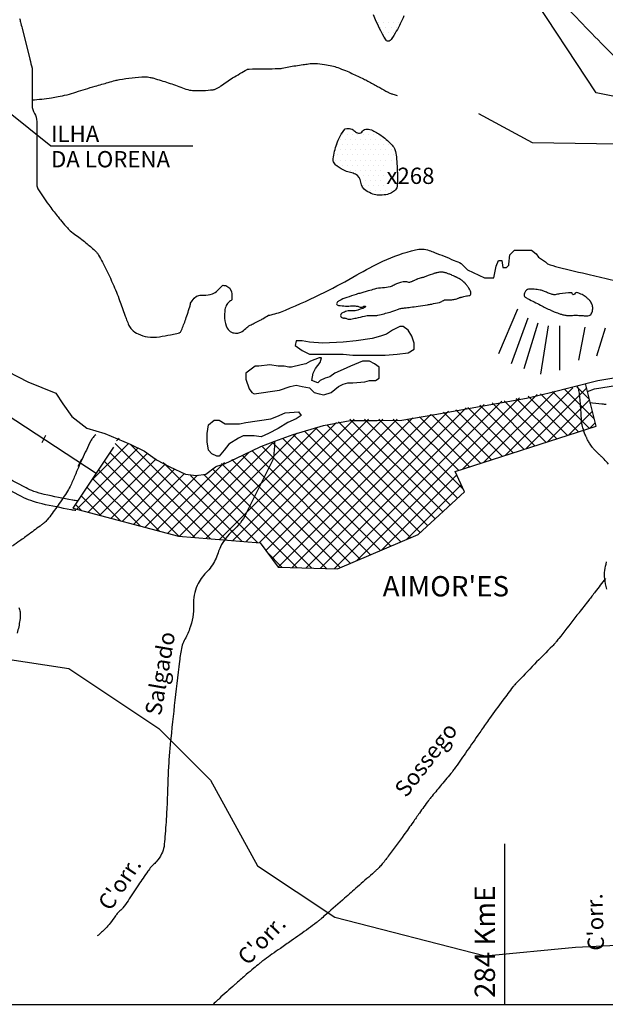
# Model space of a CAD drawing. Units: metres. Extents: x -73 to 768, y 7592 to 8186.
# Drawn here: x 402 to 473, y 7656 to 7777 of the extents above; entities that cross this region are included whole.
import ezdxf
from ezdxf.enums import TextEntityAlignment as Align

# ---------------------------------------------------------------- set-up
doc = ezdxf.new("R2010")
doc.units = ezdxf.units.M
doc.header["$MEASUREMENT"] = 0
for name, color, linetype, lineweight in [('0_1', 1, 'Continuous', 0), ('AFLUENTES', 1, 'Continuous', 0), ('ARINUN', 1, 'Continuous', 0), ('CAIXA', 1, 'Continuous', 0), ('CIDADE', 1, 'Continuous', 0), ('COORDENADAS', 1, 'Continuous', 0), ('ESTR-FERRO', 1, 'Continuous', 0), ('ESTRADA', 1, 'Continuous', 0), ('HACHURA', 1, 'Continuous', 0), ('INTERMIT', 1, 'Continuous', 0), ('LIMITE', 1, 'Continuous', 0), ('PONTOS', 1, 'Continuous', 0), ('RIODOCE', 1, 'Continuous', 0), ('RODOPAVI', 1, 'Continuous', 0), ('TX02', 1, 'Continuous', 0)]:
    doc.layers.add(name, color=color, linetype=linetype, lineweight=lineweight)
doc.styles.add('Style-ENGINEERING', font='ENGINEERING.shx')
doc.styles.add('Style-WORKING', font='WORKING.shx')

msp = doc.modelspace()

# ---------------------------------------------------------------- linework, layer by layer
at = {"layer": '0_1', "color": 7, "linetype": 'Continuous', "lineweight": -3}
for p, q in [((445.62, 7776.25), (445.62, 7776.25)), ((445.94, 7775.62), (445.94, 7775.62)), ((446.25, 7776.25), (446.25, 7776.25)), ((446.56, 7775.62), (446.56, 7775.62)), ((446.88, 7776.25), (446.88, 7776.25)), ((447.19, 7775.62), (447.19, 7775.62)), ((447.5, 7776.25), (447.5, 7776.25)), ((447.81, 7775.62), (447.81, 7775.62)), ((448.12, 7776.25), (448.12, 7776.25)), ((446.25, 7775), (446.25, 7775)), ((446.56, 7774.38), (446.56, 7774.38)), ((446.88, 7775), (446.88, 7775)), ((447.19, 7774.38), (447.19, 7774.38)), ((447.5, 7775), (447.5, 7775)), ((441.25, 7762.5), (441.25, 7762.5)), ((441.56, 7763.12), (441.56, 7763.12)), ((441.88, 7762.5), (441.88, 7762.5)), ((442.19, 7763.12), (442.19, 7763.12)), ((442.5, 7762.5), (442.5, 7762.5)), ((443.12, 7762.5), (443.12, 7762.5)), ((443.75, 7762.5), (443.75, 7762.5)), ((444.06, 7763.12), (444.06, 7763.12)), ((444.38, 7762.5), (444.38, 7762.5)), ((445, 7762.5), (445, 7762.5)), ((445.62, 7762.5), (445.62, 7762.5)), ((440.62, 7761.25), (440.62, 7761.25)), ((440.94, 7761.88), (440.94, 7761.88)), ((441.25, 7761.25), (441.25, 7761.25)), ((441.56, 7761.88), (441.56, 7761.88)), ((441.88, 7761.25), (441.88, 7761.25)), ((442.19, 7761.88), (442.19, 7761.88)), ((442.5, 7761.25), (442.5, 7761.25)), ((442.81, 7761.88), (442.81, 7761.88)), ((443.12, 7761.25), (443.12, 7761.25)), ((443.44, 7761.88), (443.44, 7761.88)), ((443.75, 7761.25), (443.75, 7761.25)), ((444.06, 7761.88), (444.06, 7761.88)), ((444.38, 7761.25), (444.38, 7761.25)), ((444.69, 7761.88), (444.69, 7761.88)), ((445, 7761.25), (445, 7761.25)), ((445.31, 7761.88), (445.31, 7761.88)), ((445.62, 7761.25), (445.62, 7761.25)), ((445.94, 7761.88), (445.94, 7761.88)), ((446.25, 7761.25), (446.25, 7761.25)), ((446.56, 7761.88), (446.56, 7761.88)), ((446.88, 7761.25), (446.88, 7761.25)), ((440.31, 7760.62), (440.31, 7760.62)), ((440.62, 7760), (440.62, 7760)), ((440.94, 7760.62), (440.94, 7760.62)), ((441.25, 7760), (441.25, 7760)), ((441.56, 7760.62), (441.56, 7760.62)), ((441.88, 7760), (441.88, 7760)), ((442.19, 7760.62), (442.19, 7760.62)), ((442.5, 7760), (442.5, 7760)), ((442.81, 7760.62), (442.81, 7760.62)), ((443.12, 7760), (443.12, 7760)), ((443.44, 7760.62), (443.44, 7760.62)), ((443.75, 7760), (443.75, 7760)), ((444.06, 7760.62), (444.06, 7760.62)), ((444.38, 7760), (444.38, 7760)), ((444.69, 7760.62), (444.69, 7760.62)), ((445, 7760), (445, 7760)), ((445.31, 7760.62), (445.31, 7760.62)), ((445.62, 7760), (445.62, 7760)), ((445.94, 7760.62), (445.94, 7760.62)), ((446.25, 7760), (446.25, 7760)), ((446.56, 7760.62), (446.56, 7760.62)), ((446.88, 7760), (446.88, 7760)), ((447.19, 7760.62), (447.19, 7760.62)), ((447.5, 7760), (447.5, 7760)), ((440.31, 7759.38), (440.31, 7759.38)), ((440.62, 7758.75), (440.62, 7758.75)), ((440.94, 7759.38), (440.94, 7759.38)), ((441.25, 7758.75), (441.25, 7758.75)), ((441.56, 7759.38), (441.56, 7759.38)), ((441.88, 7758.75), (441.88, 7758.75)), ((442.19, 7759.38), (442.19, 7759.38)), ((442.5, 7758.75), (442.5, 7758.75)), ((442.81, 7759.38), (442.81, 7759.38)), ((443.12, 7758.75), (443.12, 7758.75)), ((443.44, 7759.38), (443.44, 7759.38)), ((443.75, 7758.75), (443.75, 7758.75)), ((444.06, 7759.38), (444.06, 7759.38)), ((444.38, 7758.75), (444.38, 7758.75)), ((444.69, 7759.38), (444.69, 7759.38)), ((445, 7758.75), (445, 7758.75)), ((445.31, 7759.38), (445.31, 7759.38)), ((445.62, 7758.75), (445.62, 7758.75)), ((445.94, 7759.38), (445.94, 7759.38)), ((446.25, 7758.75), (446.25, 7758.75)), ((446.56, 7759.38), (446.56, 7759.38)), ((447.19, 7759.38), (447.19, 7759.38)), ((447.81, 7759.38), (447.81, 7759.38)), ((441.56, 7758.12), (441.56, 7758.12)), ((442.19, 7758.12), (442.19, 7758.12)), ((442.81, 7758.12), (442.81, 7758.12)), ((443.12, 7757.5), (443.12, 7757.5)), ((443.44, 7758.12), (443.44, 7758.12)), ((443.75, 7757.5), (443.75, 7757.5)), ((444.06, 7758.12), (444.06, 7758.12)), ((444.38, 7757.5), (444.38, 7757.5)), ((444.69, 7758.12), (444.69, 7758.12)), ((445, 7757.5), (445, 7757.5)), ((445.31, 7758.12), (445.31, 7758.12)), ((445.62, 7757.5), (445.62, 7757.5)), ((445.94, 7758.12), (445.94, 7758.12)), ((446.25, 7757.5), (446.25, 7757.5)), ((443.44, 7756.88), (443.44, 7756.88)), ((443.75, 7756.25), (443.75, 7756.25)), ((444.06, 7756.88), (444.06, 7756.88)), ((444.38, 7756.25), (444.38, 7756.25)), ((444.69, 7756.88), (444.69, 7756.88)), ((445, 7756.25), (445, 7756.25)), ((445.31, 7756.88), (445.31, 7756.88)), ((445.62, 7756.25), (445.62, 7756.25)), ((445.94, 7756.88), (445.94, 7756.88)), ((446.25, 7756.25), (446.25, 7756.25)), ((444.69, 7755.62), (444.69, 7755.62)), ((445.31, 7755.62), (445.31, 7755.62)), ((445.94, 7755.62), (445.94, 7755.62)), ((446.56, 7755.62), (446.56, 7755.62)), ((447.19, 7755.62), (447.19, 7755.62))]:
    msp.add_line(p, q, dxfattribs=at)
at = {"layer": 'AFLUENTES', "color": 6, "linetype": 'Continuous', "lineweight": -3, "flags": 128}
for points in [[(467.33, 7779.71, 0.01165), (473.38, 7773.35), (473.38, 7773.35, 0.046782), (486.38, 7762.56, 0.03512), (505.78, 7751.2), (505.78, 7751.2, 0.038547), (520.43, 7745.31, -0.042097), (533.82, 7739.82), (533.82, 7739.82, -0.017679), (545.04, 7733.56)], [(403.1, 7766.77, 0.020073), (405.48, 7767.03, 0.015365), (406.3, 7767.17), (406.3, 7767.17, 0.000699), (407.35, 7767.4), (407.35, 7767.4, 0.012013), (407.41, 7767.41, 0.012385), (408.49, 7767.73), (408.49, 7767.73, -0.005656), (410.84, 7768.45, -0.001855), (412.46, 7768.92), (412.46, 7768.92, -0.003552), (413.31, 7769.15, -0.026368), (413.82, 7769.26, -0.008772), (415.38, 7769.49), (415.38, 7769.49, -0.024356), (416.96, 7769.6, -0.061164), (417.59, 7769.54, -0.018355), (418.04, 7769.43, -0.004547), (419.83, 7768.87, -0.015053), (421.57, 7768.26, 0.030728), (422.43, 7767.98, 0.052981), (422.82, 7767.93, 0.016398), (424.09, 7767.93, 0.023732), (425.32, 7768.02, 0.077945), (425.68, 7768.13, 0.049183), (426.29, 7768.49, -0.020313), (427.73, 7769.46), (427.73, 7769.46, -0.005927), (429.51, 7770.52), (429.51, 7770.52, -0.120238), (429.61, 7770.55, -0.007618), (429.76, 7770.56), (429.76, 7770.56, -0.000721), (431.41, 7770.59), (431.41, 7770.59, -0.001263), (432.95, 7770.61), (432.95, 7770.61, 0.005781), (433.29, 7770.61, 0.041917), (433.8, 7770.67, -0.012679), (435.47, 7770.97, -0.002521), (436.39, 7771.11, -0.00351), (437.05, 7771.2), (437.05, 7771.2, -0.040026), (437.89, 7771.24, -0.02973), (439.01, 7771.13, -0.021394), (439.92, 7770.95, -0.02674), (440.63, 7770.74, -0.010039), (441.59, 7770.37, -0.012077), (442.37, 7770.03, -0.004905), (443.8, 7769.36, -0.012709), (444.34, 7769.07), (444.34, 7769.07, -0.000032), (444.94, 7768.75), (444.94, 7768.75, 0.000028), (445.54, 7768.42), (445.54, 7768.42, 0.000021), (446.55, 7767.85), (446.55, 7767.85, 0.000127), (446.72, 7767.76), (446.72, 7767.76, 0.019316), (446.73, 7767.76), (446.73, 7767.76, 0.000572), (447.05, 7767.61), (447.05, 7767.61, 0.019434), (447.42, 7767.46, 0.014506), (447.94, 7767.29)], [(473.88, 7722.02, 0.009748), (473.36, 7722.6, 0.016122), (473.02, 7722.94, 0.005833), (472.75, 7723.2, -0.007895), (472.47, 7723.46, -0.007948), (472.18, 7723.75, -0.0138), (472.02, 7723.92, -0.031174), (471.88, 7724.1, -0.012083), (471.57, 7724.58, -0.009518), (471.33, 7724.99, -0.01294), (471.17, 7725.3, -0.021724), (471.05, 7725.57, -0.012443), (470.87, 7726.07, -0.023803), (470.66, 7726.83, -0.036588), (470.58, 7727.34, -0.009348), (470.54, 7728.01, 0.007785), (470.49, 7728.82, 0.000933), (470.45, 7729.39), (470.45, 7729.39, 0.000908), (470.4, 7729.99), (470.4, 7729.99, 0.012882), (470.32, 7730.72, 0.028218), (470.26, 7731.06, 0.056517), (470.11, 7731.45, -0.003495), (470.02, 7731.64)], [(410.92, 7725.62, 0.013789), (410.7, 7725.39, 0.016567), (410.53, 7725.19, 0.000921), (410.45, 7725.09, 0.004695), (410.44, 7725.07, 0.047551), (410.3, 7724.85), (410.3, 7724.85, 0.005004), (409.25, 7722.63), (409.25, 7722.63, 0.013377), (408.35, 7720.56, -0.021211), (407.77, 7719.27, -0.02663), (407.33, 7718.5, -0.011032), (406.13, 7716.73), (406.13, 7716.73, -0.01429), (404.96, 7715.16, -0.053625), (404.59, 7714.79, -0.009655), (404.26, 7714.54), (404.26, 7714.54, -0.002167), (402.76, 7713.42), (402.76, 7713.42, -0.006496), (401.58, 7712.57, 0.008644), (400.69, 7711.93, 0.068706)], [(432.89, 7724.83, -0.030978), (432.74, 7722.91, -0.080676), (432.52, 7722.21), (432.52, 7722.21), (430.63, 7718.43), (429.37, 7715.91), (429.37, 7715.91, -0.097101), (427.78, 7713.86, 0.09859), (426.22, 7711.83, 0.034991), (425.94, 7711.12, -0.028339), (425.59, 7710.25, -0.090124), (424.49, 7708.68, 0.090257), (423.39, 7707.11, 0.118242), (422.91, 7704.68, -0.098881), (422.45, 7701.76, -0.037722), (421.78, 7700.32, 0.074382), (421.5, 7699.56, 0.019627), (421.2, 7697.79), (421.2, 7697.79, 0.006408), (420.56, 7692.33), (420.56, 7692.33, 0.001108), (420.01, 7686.97), (420.01, 7686.97, 0.006333), (419.93, 7686.04, 0.010574), (419.81, 7683.86), (419.81, 7683.86, -0.004864), (419.61, 7679.12), (419.61, 7679.12, -0.006312), (419.42, 7676.21), (419.42, 7676.21, -0.01542), (419.3, 7675.03, -0.08156), (419.01, 7674.1, -0.068209), (418.35, 7673.14, -0.032118), (417.96, 7672.76, 0.051333), (417.72, 7672.51, 0.009755), (417.32, 7671.97), (417.32, 7671.97, 0.003226), (416.15, 7670.31), (416.15, 7670.31, 0.015388), (414.88, 7668.35, -0.033544), (414.26, 7667.48, -0.046691), (413.99, 7667.2, 0.035893), (413.63, 7666.85, 0.027891), (413.35, 7666.5, -0.011218), (412.69, 7665.59, -0.032273), (412.11, 7664.94, -0.020792), (411.11, 7664.02)], [(473.67, 7706.66, -0.047357), (473.42, 7707.93, -0.060236), (473.44, 7708.95, -0.03078), (473.65, 7709.99, -0.01621)], [(473.51, 7707.94, -0.000991), (472.26, 7706.31), (472.26, 7706.31, -0.001558), (471.46, 7705.28), (471.46, 7705.28, -0.000004), (470.28, 7703.76), (470.28, 7703.76, -0.000587), (470.27, 7703.75), (470.27, 7703.75, -0.000496), (469.77, 7703.11), (469.77, 7703.11, -0.000124), (467.77, 7700.56), (467.77, 7700.56, -0.000507), (467.41, 7700.11, -0.002396), (467.34, 7700.02, -0.027278), (467.01, 7699.65), (467.01, 7699.65, 0.004217), (464.79, 7697.41), (464.79, 7697.41, 0.000616), (462.55, 7695.09), (462.55, 7695.09, 0.007553), (462.37, 7694.9, 0.022163), (462.15, 7694.62), (462.15, 7694.62, 0.003889), (460.93, 7693), (460.93, 7693, 0.001162), (459.29, 7690.75), (459.29, 7690.75, 0.00371), (458.78, 7690.04), (458.78, 7690.04, 0.003365), (457.84, 7688.68), (457.84, 7688.68, -0.002081), (456.32, 7686.48), (456.32, 7686.48, -0.001595), (454.94, 7684.52, -0.014969), (454.79, 7684.32, -0.003981), (454.67, 7684.16), (454.67, 7684.16, -0.000389), (453.4, 7682.63), (453.4, 7682.63, -0.00181), (452.22, 7681.22), (452.22, 7681.22, 0.006771), (451.91, 7680.84, 0.012117), (451.79, 7680.69), (451.79, 7680.69, 0.001177), (450.66, 7679.11), (450.66, 7679.11, 0.001261), (449.88, 7678.01), (449.88, 7678.01, -0.000888), (448.77, 7676.44), (448.77, 7676.44, -0.006751), (446.85, 7673.82), (446.85, 7673.82, -0.016186), (446, 7672.76, -0.008888), (445.64, 7672.35, -0.021443), (445.48, 7672.2, -0.002122), (445.19, 7671.93, -0.002159), (444.9, 7671.67), (444.9, 7671.67, -0.000255), (443.06, 7670.06), (443.06, 7670.06, -0.000295), (441.48, 7668.66), (441.48, 7668.66, -0.000185), (439.25, 7666.7), (439.25, 7666.7, -0.000688), (438.64, 7666.18), (438.64, 7666.18, -0.001141), (438.55, 7666.1, -0.000927), (438.44, 7666, -0.009951), (438.36, 7665.93, -0.002437), (438.03, 7665.67, -0.007986), (437.05, 7664.94), (437.05, 7664.94, -0.003761), (434.93, 7663.43, -0.002475), (433.6, 7662.5), (433.6, 7662.5, 0.003156), (432.55, 7661.77), (432.55, 7661.77, 0.002201), (431.68, 7661.15), (431.68, 7661.15, 0.007801), (431.43, 7660.97, 0.004889), (431.28, 7660.85, 0.002906), (431.02, 7660.63), (431.02, 7660.63, 0.003514), (430.33, 7660.06), (430.33, 7660.06, 0.002582), (429.41, 7659.28, 0.001315), (428.81, 7658.76, 0.00119), (428.15, 7658.18), (428.15, 7658.18, 0.002945), (427.98, 7658.04), (427.98, 7658.04, 0.000255), (426.06, 7656.31), (426.06, 7656.31, 0.005462), (425.9, 7656.16, 0.001493), (425.34, 7655.62)], [(401.47, 7704.4, -0.096919), (401.62, 7703.85, -0.051833), (401.59, 7702.81, -0.031641), (401.27, 7701.24, -0.024538)], [(397.22, 7691.65, 0.000032), (395.98, 7689.24)]]:
    msp.add_lwpolyline(points, format="xyb", dxfattribs=at)
at = {"layer": 'ARINUN', "color": 3, "linetype": 'Continuous', "lineweight": -3, "flags": 128}
msp.add_lwpolyline([(544.78, 7730.17), (534.53, 7733.55), (509.21, 7743.64), (486.86, 7756.79), (482.43, 7765.64), (472.36, 7767.65), (463.91, 7780.52)], dxfattribs=at)
at = {"layer": 'CIDADE', "color": 2, "linetype": 'Continuous', "lineweight": -3}
for p, q in [((462.72, 7741.04), (460.38, 7735.58)), ((463.97, 7739.94), (461.94, 7734.33)), ((465.22, 7739.32), (463.5, 7733.71)), ((466.47, 7739.01), (465.53, 7733.08)), ((467.87, 7739.01), (467.87, 7733.55)), ((470.99, 7738.85), (470.21, 7734.8)), ((473.49, 7738.7), (472.4, 7735.27))]:
    msp.add_line(p, q, dxfattribs=at)
at = {"layer": 'CIDADE', "color": 2, "linetype": 'Continuous', "lineweight": -3, "flags": 128}
for points in [[(448.76, 7777.09, -0.030184), (447.83, 7775.21, -0.028183), (447.19, 7774.2, -0.112998), (446.96, 7774, -0.399675), (446.57, 7774.11, -0.039596), (445.02, 7777.22, -0.013515)], [(441.55, 7763.22, -0.051098), (441.93, 7763.25, -0.057625), (442.26, 7763.21, -0.145981), (442.73, 7762.93, 0.159959), (443.17, 7762.69, 0.302448), (443.68, 7762.91, -0.268834), (444.24, 7763.18, -0.095132), (444.93, 7763, -0.049548), (446.1, 7762.3, -0.043163), (447.31, 7761.22, -0.106538), (447.65, 7760.66, -0.058647), (447.84, 7759.76, -0.023226), (447.96, 7757.46), (447.96, 7757.46, -0.012773), (447.94, 7756.21, -0.060968), (447.89, 7755.95, -0.137987), (447.74, 7755.71, -0.062014), (447.23, 7755.35, -0.076775), (446.56, 7755.12, -0.059341), (445.65, 7755.06, -0.069072), (444.95, 7755.2, -0.055205), (444.14, 7755.59, -0.232996), (443.47, 7756.67, 0.25871), (442.8, 7757.63, 0.064279), (442.21, 7757.83, -0.057368), (441.54, 7758.05, -0.048887), (440.57, 7758.62, -0.098104), (440.19, 7759.03, -0.17581), (440.08, 7759.52, -0.045213), (440.52, 7761.36, -0.046314), (440.94, 7762.3, -0.043494), (441.55, 7763.22)]]:
    msp.add_lwpolyline(points, format="xyb", dxfattribs=at)
at = {"layer": 'CIDADE', "color": 2, "linetype": 'Continuous', "lineweight": -3}
for points in [[(422.86, 7761.1), (405.41, 7761.1), (397.25, 7767.6)], [(413.11, 7724.11), (408.09, 7716.6), (421.09, 7713.17), (431.1, 7712.35), (433.32, 7709.34), (440.59, 7709.14), (450.53, 7713.36), (456.2, 7718.62), (455.05, 7721.12), (472.37, 7726.66), (471.06, 7731.91)]]:
    msp.add_lwpolyline(points, dxfattribs=at)
at = {"layer": 'COORDENADAS', "color": 7, "linetype": 'Continuous', "lineweight": -3}
for p, q in [((404.33, 7724.65), (404.77, 7725.56)), ((408.77, 7721.75), (409.21, 7722.66)), ((461.15, 7655.62), (461.15, 7675.33)), ((-38.85, 7655.62), (621.15, 7655.62))]:
    msp.add_line(p, q, dxfattribs=at)
at = {"layer": 'ESTR-FERRO', "color": 7, "linetype": 'Continuous', "lineweight": -3, "flags": 128}
msp.add_lwpolyline([(390.15, 7740.28), (389.8, 7736.93), (389.8, 7736.93, 0.202567), (392.4, 7733.05), (392.4, 7733.05), (410.97, 7720.91)], format="xyb", dxfattribs=at)
at = {"layer": 'ESTRADA', "color": 2, "linetype": 'Continuous', "lineweight": -3, "flags": 128}
for points in [[(408.68, 7717.48, -0.002056), (408.12, 7717.58), (408.12, 7717.58, -0.002955), (408.06, 7717.59, -0.011615), (404.6, 7718.29), (404.6, 7718.29, -0.029429), (403.33, 7718.66, -0.035796), (402.36, 7719.08, -0.011556), (399.25, 7720.81, -0.006967)], [(408.49, 7716.3, -0.002056), (407.92, 7716.39, -0.002955), (407.84, 7716.41, -0.011615), (404.33, 7717.12), (404.33, 7717.12, -0.029429), (402.93, 7717.53, -0.035796), (401.8, 7718.02), (401.8, 7718.02, -0.011556), (398.64, 7719.77)]]:
    msp.add_lwpolyline(points, format="xyb", dxfattribs=at)
at = {"layer": 'HACHURA', "color": 7, "linetype": 'Continuous', "lineweight": -3}
for p, q in [((458.58, 7722.25), (467.32, 7730.99)), ((461.18, 7723.08), (469.5, 7731.4)), ((463.78, 7723.91), (471.2, 7731.34)), ((471.55, 7726.4), (467.02, 7730.93)), ((472.14, 7727.57), (468.5, 7731.21)), ((471.55, 7729.93), (469.99, 7731.49)), ((440.19, 7709.16), (460.78, 7729.75)), ((442.94, 7710.14), (462.96, 7730.16)), ((455.98, 7721.41), (465.14, 7730.58)), ((464.85, 7724.26), (459.59, 7729.52)), ((466.19, 7724.69), (461.07, 7729.8)), ((467.53, 7725.11), (462.56, 7730.09)), ((468.87, 7725.54), (464.04, 7730.37)), ((470.21, 7725.97), (465.53, 7730.65)), ((466.38, 7724.75), (471.56, 7729.92)), ((435.02, 7709.29), (454.23, 7728.51)), ((436.74, 7709.25), (456.42, 7728.92)), ((438.46, 7709.2), (458.6, 7729.33)), ((459.5, 7722.54), (453.64, 7728.39)), ((460.84, 7722.97), (455.13, 7728.68)), ((462.17, 7723.4), (456.61, 7728.96)), ((463.51, 7723.83), (458.1, 7729.24)), ((468.99, 7725.58), (471.91, 7728.5)), ((426.11, 7712.76), (440.48, 7727.13)), ((427.74, 7712.62), (442.64, 7727.52)), ((429.38, 7712.49), (444.41, 7727.52)), ((431.01, 7712.36), (446.18, 7727.52)), ((431.81, 7711.39), (447.94, 7727.52)), ((432.56, 7710.37), (449.87, 7727.68)), ((433.31, 7709.35), (452.05, 7728.09)), ((452.61, 7715.29), (440.71, 7727.19)), ((453.53, 7716.14), (442.14, 7727.52)), ((454.44, 7716.99), (443.91, 7727.52)), ((455.36, 7717.84), (445.68, 7727.52)), ((456.08, 7718.89), (447.45, 7727.52)), ((455.48, 7721.25), (449.18, 7727.55)), ((456.82, 7721.68), (450.67, 7727.83)), ((458.16, 7722.11), (452.16, 7728.11)), ((471.59, 7726.41), (472.26, 7727.09)), ((424.48, 7712.89), (438.05, 7726.46)), ((449.62, 7712.97), (436.54, 7726.05)), ((450.77, 7713.59), (437.93, 7726.43)), ((451.69, 7714.44), (439.32, 7726.81)), ((413.48, 7724.87), (413.79, 7725.18)), ((421.21, 7713.16), (432.7, 7724.65)), ((422.84, 7713.03), (435.62, 7725.8)), ((447.14, 7711.92), (433.91, 7725.15)), ((448.38, 7712.45), (435.16, 7725.66)), ((408.6, 7716.46), (416.06, 7723.92)), ((410.35, 7719.97), (414.92, 7724.55)), ((424.99, 7712.85), (413.31, 7724.53)), ((426.92, 7712.69), (415.22, 7724.39)), ((443.41, 7710.34), (430.15, 7723.61)), ((444.65, 7710.87), (431.4, 7724.12)), ((445.89, 7711.39), (432.65, 7724.63)), ((410, 7716.09), (417.2, 7723.29)), ((411.4, 7715.72), (418.34, 7722.66)), ((421.14, 7713.16), (411.94, 7722.36)), ((423.07, 7713.01), (412.65, 7723.42)), ((419.79, 7713.51), (429.71, 7723.43)), ((440.93, 7709.29), (427.64, 7722.58)), ((442.17, 7709.82), (428.89, 7723.09)), ((418.76, 7713.78), (411.24, 7721.3)), ((412.8, 7715.35), (419.48, 7722.03)), ((414.2, 7714.99), (420.62, 7721.41)), ((418.39, 7713.88), (426.72, 7722.2)), ((428.84, 7712.53), (419.18, 7722.2)), ((437.45, 7709.23), (425.27, 7721.41)), ((439.27, 7709.18), (426.38, 7722.07)), ((416.36, 7714.42), (410.53, 7720.25)), ((415.6, 7714.62), (421.75, 7720.78)), ((416.99, 7714.25), (423.41, 7720.66)), ((430.77, 7712.38), (422.55, 7720.6)), ((435.64, 7709.28), (424.2, 7720.72)), ((446.01, 7711.44), (455.25, 7720.68)), ((413.95, 7715.05), (409.82, 7719.19)), ((449.08, 7712.75), (455.81, 7719.47)), ((411.55, 7715.68), (409.11, 7718.13)), ((409.15, 7716.32), (408.4, 7717.07)), ((433.82, 7709.32), (431.95, 7711.2))]:
    msp.add_line(p, q, dxfattribs=at)
at = {"layer": 'HACHURA', "color": 7, "linetype": 'Continuous', "lineweight": -3, "flags": 128}
msp.add_lwpolyline([(471.54, 7729.59, -0.000236), (473.09, 7729.42), (473.09, 7729.42, -0.000692), (473.62, 7729.36)], format="xyb", dxfattribs=at)
at = {"layer": 'INTERMIT', "color": 6, "linetype": 'Continuous', "lineweight": -3, "ltscale": 10}
msp.add_lwpolyline([(483.33, 7766.03), (478.52, 7763.65), (475.02, 7761.33), (464.54, 7761.49), (457.97, 7765.06)], dxfattribs=at)
at = {"layer": 'LIMITE', "color": 3, "linetype": 'Continuous', "lineweight": -3, "ltscale": 10}
msp.add_lwpolyline([(393.89, 7698.99), (407.6, 7696.88), (418.67, 7689.51), (425, 7683.18), (430.8, 7672.64), (440.29, 7666.32), (458.75, 7661.58), (469.82, 7662.63), (490.92, 7663.69), (501.46, 7662.1), (501.46, 7672.64), (498.83, 7681.6), (488.81, 7692.14), (483.53, 7704.26), (484.06, 7714.8), (489.86, 7714.27), (504.63, 7716.38), (519.92, 7715.33), (534.16, 7704.79), (547.34, 7696.36)], dxfattribs=at)
at = {"layer": 'PONTOS', "color": 7, "linetype": 'Continuous', "lineweight": -3}
msp.add_line((-38.85, 7655.62), (621.15, 7655.62), dxfattribs=at)
at = {"layer": 'RIODOCE', "color": 4, "linetype": 'Continuous', "lineweight": -3, "flags": 128}
for points in [[(401.56, 7776.78, -0.008333), (401.68, 7776.34), (401.68, 7776.34, -0.000005), (401.87, 7775.57), (402.82, 7771.79, -0.000002), (403.1, 7770.65), (403.1, 7770.65, -0.061377), (403.1, 7770.65), (403.1, 7770.65), (403.1, 7768.66), (403.1, 7767.24), (403.1, 7766.1), (403.1, 7766.1, 0.14019), (403.39, 7765.11, -0.14019), (403.67, 7764.11), (403.67, 7764.11), (403.67, 7761.83), (403.67, 7760.7), (403.67, 7759.27), (403.67, 7756.71), (403.67, 7756.32), (403.67, 7756.32, 0.135679), (403.81, 7755.84, 0.02797), (405.14, 7753.87), (405.14, 7753.87, 0.002659), (406.19, 7752.51, 0.007366), (406.58, 7752.02, 0.007505), (407.27, 7751.22, 0.015549), (407.62, 7750.84, 0.047508), (408.31, 7750.27, -0.024474), (409.71, 7749.21, -0.009319), (410.81, 7748.26, -0.03555), (411.07, 7747.99, -0.041815), (411.27, 7747.7, -0.014411), (411.76, 7746.81, -0.013139), (413.02, 7744.18, -0.017276), (413.85, 7742.12), (413.85, 7742.12, -0.002533), (414.16, 7741.26), (414.16, 7741.26, 0.002294), (414.5, 7740.31, 0.00454), (414.7, 7739.76, 0.003584), (414.98, 7739.06, 0.112351), (415.33, 7738.54, 0.072037), (416.14, 7738, 0.082543), (417.28, 7737.65, 0.067658), (418.74, 7737.67, 0.009822), (420.11, 7737.9, 0.017705), (420.86, 7738.07, 0.008185), (421.19, 7738.16, 0.043028), (421.25, 7738.18, 0.174765), (421.37, 7738.3, 0.020399), (421.9, 7739.64, 0.003739), (422.18, 7740.45, 0.003376), (422.47, 7741.35, 0.047594), (422.55, 7741.75), (422.55, 7741.75), (422.56, 7741.77), (422.74, 7742.06), (423.02, 7742.4), (423.31, 7742.63), (423.74, 7742.77), (424.18, 7742.77), (424.18, 7742.77, 0.080537), (425.24, 7742.95, 0.116385), (425.89, 7743.34), (425.89, 7743.34), (426.53, 7743.98), (426.63, 7743.96), (426.88, 7743.96), (427.39, 7743.64), (427.58, 7743.2), (427.64, 7742.94), (427.64, 7742.44), (427.64, 7742.2), (427.64, 7742.2, -0.048643), (427.46, 7742.07, 0.124472), (427.03, 7741.63, 0.094368), (426.79, 7741.01, 0.05777), (426.74, 7739.93, 0.099963), (427.07, 7738.72, 0.177555), (427.59, 7738.22, 0.101309), (428.24, 7738.09, 0.130437), (428.73, 7738.22, 0.066549), (429.34, 7738.68, -0.075893), (429.87, 7739.07, -0.008216), (430.37, 7739.33, 0.006477), (431.01, 7739.64, 0.016329), (431.44, 7739.88, 0.009696), (432.13, 7740.31, 0.038219), (432.47, 7740.36, 0.042002), (434.24, 7740.94, 0.014801), (439.05, 7743.14), (439.05, 7743.14, 0.016561), (442.97, 7745.25), (442.97, 7745.25, -0.020372), (446.18, 7746.93, -0.052824), (450.2, 7748.35, -0.138949), (451.85, 7748.27, -0.014533), (452.51, 7748.03), (452.51, 7748.03, -0.00396), (454.92, 7747.05), (454.92, 7747.05, -0.006871), (455.81, 7746.67), (455.81, 7746.67), (455.86, 7746.6), (456.57, 7745.9), (458.68, 7744.91), (459.38, 7744.91), (459.81, 7744.91), (460.09, 7746.32), (460.37, 7747.02), (460.79, 7747.02), (460.93, 7746.18), (461.35, 7746.18), (461.63, 7746.46), (461.63, 7746.6), (461.78, 7747.73), (462.34, 7748.29), (463.46, 7748.29), (464.45, 7748.29), (465.01, 7747.87), (465.29, 7747.44), (466.14, 7746.88), (466.4, 7746.62), (466.4, 7746.62, 0.031445), (467.72, 7746.22), (467.72, 7746.22, 0.000861), (471.69, 7745.26), (471.69, 7745.26, 0.001232), (474.46, 7744.61)], [(398.16, 7783.43, 0.000002), (398.26, 7783.17)], [(397.25, 7785.69, 0.000011), (397.69, 7784.59)], [(397.55, 7745.39, -0.000005), (397.73, 7743.55)], [(456.89, 7743.36, 0.021662), (456.74, 7743.65, 0.037917), (456.63, 7743.81, 0.00308), (456.37, 7744.13, 0.021318), (456.34, 7744.17, 0.001574), (456.21, 7744.3, 0.005236), (456.17, 7744.34, 0.000894), (456.16, 7744.35, 0.00046), (456.13, 7744.38, 0.015085), (455.98, 7744.51, 0.016624), (455.84, 7744.63, 0.014033), (455.74, 7744.69, 0.020126), (455.67, 7744.74, 0.004551), (455.58, 7744.79, 0.006019), (455.51, 7744.82, 0.001717), (455.34, 7744.91, 0.003989), (455.27, 7744.94, 0.000638), (455.22, 7744.97), (455.22, 7744.97, 0.000319), (455.12, 7745.01), (455.12, 7745.01, 0.001789), (455.02, 7745.06), (455.02, 7745.06, 0.000598), (454.71, 7745.2), (454.71, 7745.2, 0.008607), (454.48, 7745.3, 0.00539), (454.13, 7745.44, 0.016643), (453.94, 7745.5, 0.01532), (453.74, 7745.56, 0.028813), (453.59, 7745.59, 0.028447), (453.43, 7745.6, 0.025835), (453.23, 7745.59, 0.024458), (453.02, 7745.56, 0.00617), (452.81, 7745.52, 0.010207), (452.68, 7745.49, 0.005665), (452.47, 7745.43, 0.02098), (452.41, 7745.41), (452.41, 7745.41), (451.88, 7745.21), (451.34, 7745.01), (451.34, 7745.01, -0.0392), (451.16, 7744.96, 0.017912), (450.77, 7744.86, 0.00381), (450.49, 7744.78, 0.015974), (450.42, 7744.75, 0.013171), (450.31, 7744.71, 0.007571), (450.12, 7744.62, 0.001036), (450.05, 7744.59, 0.000389), (449.86, 7744.5, 0.007224), (449.77, 7744.46, -0.005087), (449.64, 7744.39, -0.190536), (449.26, 7744.37, 0.125782), (448.69, 7744.39, 0.01133), (448.36, 7744.32, 0.01376), (448.1, 7744.25, 0.052666), (447.58, 7744.02, -0.053163), (447.06, 7743.8, -0.070202), (446.14, 7743.66, 0.065235), (445.14, 7743.51), (445.15, 7743.51, 0.000001), (444.39, 7743.29), (444.39, 7743.29, 0.000003), (444.11, 7743.21), (444.11, 7743.21, 0.000001), (443.61, 7743.07), (443.61, 7743.07, 0.000001), (443.07, 7742.92), (443.07, 7742.92, 0.01085), (442.89, 7742.86, 0.00173), (441.74, 7742.48, 0.033735), (440.82, 7742.09, 0.104982), (440.56, 7741.88, 0.174012), (440.5, 7741.71, 0.243455), (440.56, 7741.59, 0.11901), (440.74, 7741.52, 0.027037), (441.59, 7741.44, 0.022103), (442.42, 7741.45, -0.036006), (442.92, 7741.44, -0.101257), (443.28, 7741.33, 0.161855), (443.52, 7741.29, 0.076603), (443.71, 7741.35, -0.059182), (443.96, 7741.44, -0.884488), (444.01, 7741.29, -0.059217), (442.78, 7740.85, -0.103323), (442.44, 7740.84, 0.08429), (442.04, 7740.85, 0.023393), (441.77, 7740.8, 0.018437), (441.45, 7740.7, 0.067364), (441.16, 7740.56, 0.096371), (441, 7740.41, 0.305896), (441, 7740.13, 0.236372), (441.3, 7739.96, 0.030106), (441.38, 7739.97, -0.037171), (441.45, 7739.96, -0.097177), (441.79, 7739.87, 0.134576), (442.04, 7739.82, 0.024879), (442.24, 7739.84, 0.007326), (442.92, 7739.96, 0.024236), (443.92, 7740.21, -0.072934), (444.25, 7740.26), (444.25, 7740.26), (444.85, 7740.26), (445.29, 7740.26), (445.29, 7740.26, 0.061265), (445.58, 7740.3, 0.011837), (447.06, 7740.7, 0.024769), (447.99, 7741.03, -0.058804), (448.39, 7741.15, -0.012831), (448.84, 7741.2, 0.007765), (449.58, 7741.29, 0.001453), (450.5, 7741.42), (450.5, 7741.42, 0.001172), (451.65, 7741.59), (451.65, 7741.59, 0.012692), (452.18, 7741.68, 0.0071), (453.12, 7741.88, 0.059479), (453.29, 7741.95, 0.020878), (453.74, 7742.19)], [(453.74, 7742.19), (454.29, 7742.19), (454.29, 7742.19, 0.020788), (454.64, 7742.21, 0.027015), (454.9, 7742.24, 0.025075), (455.11, 7742.29, 0.016656), (455.41, 7742.39, 0.011217), (455.54, 7742.44, -0.02527), (455.67, 7742.49, -0.021253), (455.72, 7742.51), (455.72, 7742.51, -0.002182), (456.28, 7742.64), (456.28, 7742.64, -0.031893), (456.59, 7742.7, 0.040229), (456.84, 7742.75, 0.314301), (456.98, 7742.91, 0.133502), (456.89, 7743.36)]]:
    msp.add_lwpolyline(points, format="xyb", dxfattribs=at)
msp.add_lwpolyline([(469.41, 7743.02, 0.326868), (469.34, 7743.07, 0.018268), (467.88, 7742.92, 0.016158), (467.35, 7742.83, -0.063976), (467.22, 7742.82, -0.053789), (467.1, 7742.84, -0.013875), (466.66, 7742.98, -0.028554), (466.14, 7743.19, 0.037799), (465.74, 7743.34, 0.032063), (465.48, 7743.4, 0.011946), (464.77, 7743.49, 0.027212), (464.39, 7743.52, 0.031876), (464.06, 7743.5, 0.150926), (463.82, 7743.39, 0.107596), (463.6, 7743.09, 0.127199), (463.53, 7742.71, 0.245875), (463.65, 7742.53, 0.010342), (464.01, 7742.33), (464.01, 7742.33, 0.002515), (465.53, 7741.55), (465.53, 7741.55, 0.000173), (466.8, 7740.91), (466.8, 7740.91, 0.003969), (466.86, 7740.89, 0.016818), (467.07, 7740.79, 0.006827), (467.62, 7740.58, 0.013676), (467.92, 7740.48, 0.011233), (468.28, 7740.37, 0.038494), (468.75, 7740.29, 0.03318), (469.3, 7740.27, 0.034009), (469.63, 7740.3, -0.046212), (469.86, 7740.32, -0.018272), (470.1, 7740.3, 0.007992), (470.63, 7740.26, 0.014211), (471.17, 7740.25, 0.023332), (471.5, 7740.26, 0.215415), (471.7, 7740.37, 0.099486), (471.91, 7740.82, 0.084459), (471.94, 7741.38, 0.109859), (471.81, 7741.79, 0.019425), (471.66, 7742.02, 0.033037), (471.55, 7742.15, 0.035941), (471.26, 7742.42, 0.024338), (470.79, 7742.76, 0.036266), (470.51, 7742.91, 0.027532), (470.13, 7743.07, 0.357637), (469.71, 7742.91, -0.718487), (469.41, 7742.97, -0.088073), (469.41, 7743, 0.149814), (469.41, 7743.02)], format="xyb", close=True, dxfattribs=at)
at = {"layer": 'RIODOCE', "color": 4, "linetype": 'Continuous', "lineweight": -3}
for points in [[(446.64, 7737.99), (445.88, 7737.75), (444.85, 7737.45), (442.92, 7737.16), (441.3, 7737.01), (438.79, 7736.86), (437.16, 7737.01), (436.27, 7737.16), (435.53, 7737.16), (435.39, 7736.57), (436.27, 7735.98), (436.86, 7735.68), (437.16, 7735.54), (441.3, 7735.54), (442.48, 7735.39), (444.4, 7735.39), (446.47, 7735.39), (447.95, 7735.54), (449.28, 7735.68), (450.02, 7736.13), (450.02, 7736.86), (449.72, 7737.75), (449.28, 7738.49), (448.69, 7738.93), (448.25, 7738.93), (447.36, 7738.49)], [(440.26, 7733.17), (439.67, 7732.73), (439.08, 7732.58), (438.49, 7732.29), (438.19, 7731.99), (437.46, 7732.29), (437.6, 7733.17), (437.9, 7733.76), (438.49, 7734.5), (438.64, 7735.09), (438.34, 7735.09), (437.31, 7734.65), (436.72, 7734.35), (436.13, 7734.21), (434.94, 7733.91), (434.65, 7733.91), (434.06, 7734.06), (433.32, 7734.06), (432.28, 7734.21), (430.95, 7734.06), (430.51, 7734.06), (429.33, 7733.17), (429.33, 7732.43), (429.77, 7731.25), (430.07, 7730.81), (430.36, 7730.66), (433.47, 7731.11), (434.8, 7731.55), (435.53, 7731.7), (436.27, 7731.55), (437.16, 7731.4), (437.46, 7731.11), (437.75, 7730.81), (438.34, 7730.66), (438.93, 7730.51), (439.82, 7730.81), (440.71, 7731.55), (441.3, 7731.84), (441.89, 7731.99), (442.48, 7731.99), (443.96, 7732.14), (444.55, 7732.29), (445.29, 7732.29), (445.73, 7732.58), (445.73, 7732.88), (445.73, 7733.91), (445.14, 7734.35), (444.55, 7734.65), (443.66, 7734.65), (442.19, 7734.06), (441.3, 7733.62)], [(435.53, 7727.56), (434.5, 7727.12), (433.32, 7726.38), (432.14, 7725.79), (431.25, 7725.35), (430.36, 7725.49), (429.03, 7725.49), (428.44, 7725.2), (427.26, 7724.46), (426.67, 7723.72), (426.08, 7722.98), (425.78, 7722.98), (425.19, 7723.28), (424.75, 7723.72), (424.6, 7724.76), (424.6, 7725.79), (424.75, 7726.82), (425.48, 7727.41), (426.08, 7727.41), (426.81, 7726.97), (428.59, 7726.97), (429.33, 7727.12), (432.43, 7727.56), (433.17, 7727.86), (434.2, 7728.3), (435.83, 7728.45), (436.13, 7728)]]:
    msp.add_lwpolyline(points, close=True, dxfattribs=at)
msp.add_lwpolyline([(400.12, 7733.39), (402.56, 7732.13), (406.02, 7730.74), (406.87, 7729.43), (408, 7727.85), (409.82, 7726.44), (412.03, 7725.79), (415.14, 7724.46), (416.91, 7723.58), (418.39, 7722.54), (420.02, 7721.66), (421.94, 7720.77), (423.27, 7720.62), (424.45, 7720.77), (425.63, 7721.66), (425.77, 7721.74), (426.75, 7722.04), (429.08, 7723.17), (431.21, 7724.18), (432.91, 7724.83), (435.16, 7725.64), (438.89, 7726.74), (442.18, 7727.38), (445.48, 7727.38), (448.49, 7727.41), (452.56, 7728.12), (458.04, 7729.08), (461.51, 7729.7), (463.82, 7730.11), (466.59, 7730.75), (472.56, 7732.3), (479.16, 7733.38)], dxfattribs=at)
at = {"layer": 'RODOPAVI', "color": 5, "linetype": 'Continuous', "lineweight": -3, "flags": 128}
msp.add_lwpolyline([(471.3, 7730.94), (472.15, 7731.27), (475.78, 7731.83)], dxfattribs=at)

# ---------------------------------------------------------------- texts
at = {"layer": 'CAIXA', "color": 1, "linetype": 'Continuous', "lineweight": -3, "style": 'Style-WORKING'}
msp.add_text("AIMOR'ES", height=2.5, dxfattribs=at).set_placement((446.15, 7705.75))
at = {"layer": 'CAIXA', "color": 1, "linetype": 'Continuous', "lineweight": -3, "style": 'Style-ENGINEERING'}
msp.add_text('284 KmE', height=2.5, rotation=90, dxfattribs=at).set_placement((459.95, 7656.4))
at = {"layer": 'TX02', "color": 2, "linetype": 'Continuous', "lineweight": -3, "style": 'Style-ENGINEERING'}
for s, p in [('ILHA', (405.42, 7761.59)), ('DA LORENA', (405.42, 7758.48)), ('x268', (446.61, 7756.44))]:
    msp.add_text(s, height=2, dxfattribs=at).set_placement(p)
at = {"layer": 'TX02', "color": 1, "linetype": 'Continuous', "lineweight": -3, "style": 'Style-WORKING'}
for s, rotation, p in [('Salgado', 80.1251, (419.81, 7696.12)), ('Sossego', 52.2943, (452.26, 7685.09)), ("C'orr.", 56.1947, (414.67, 7669.91)), ("C'orr.", 91.7103, (473.25, 7665.76)), ("C'orr.", 46.3384, (432.01, 7662.84))]:
    msp.add_text(s, height=2, rotation=rotation, dxfattribs=at).set_placement(p, align=Align.CENTER)

doc.saveas('drawing.dxf')
